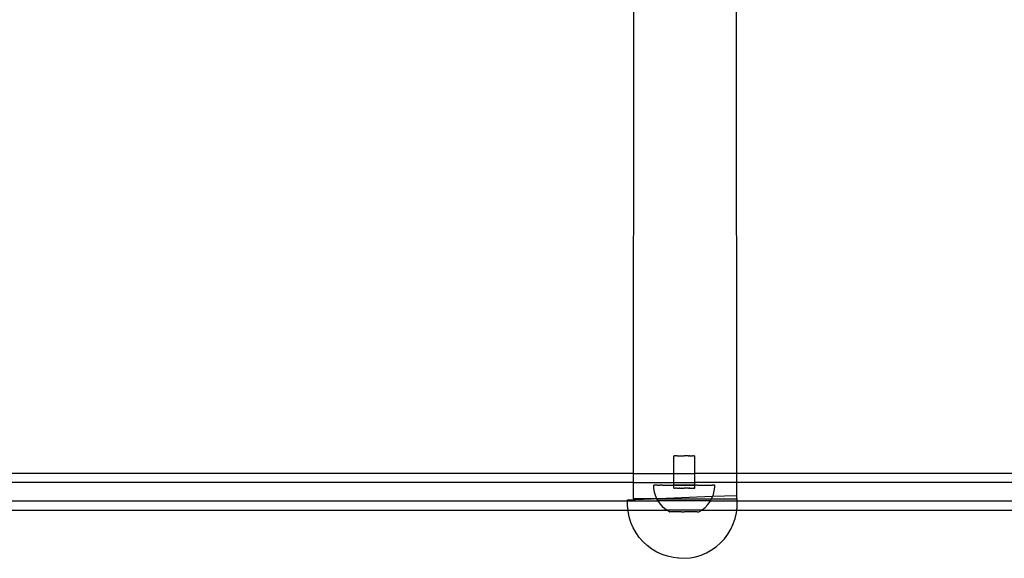
# Model space of a CAD drawing. Extents: x -445 to 445, y -424 to 424.
# Drawn here: x 56 to 88, y 178 to 196 of the extents above; entities that cross this region are included whole.
import ezdxf

# ---------------------------------------------------------------- set-up
doc = ezdxf.new("R2010")
doc.units = 0
doc.layers.get('0').update_dxf_attribs({"linetype": 'CONTINUOUS'})

msp = doc.modelspace()

# ---------------------------------------------------------------- linework, layer by layer
for p, q in [((75.838, 244.851), (75.823, 180.951)), ((79.183, 244.851), (79.198, 180.951)), ((77.148, 181.528), (77.152, 181.528)), ((77.148, 180.951), (77.148, 181.528)), ((77.152, 181.528), (77.156, 181.528)), ((77.161, 181.528), (77.156, 181.528)), ((77.167, 181.528), (77.161, 181.528)), ((77.175, 181.528), (77.167, 181.528)), ((77.184, 181.528), (77.175, 181.528)), ((77.184, 181.528), (77.194, 181.528)), ((77.205, 181.528), (77.194, 181.528)), ((77.217, 181.528), (77.205, 181.528)), ((77.231, 181.528), (77.217, 181.528)), ((77.244, 181.528), (77.231, 181.528)), ((77.26, 181.528), (77.244, 181.528)), ((77.26, 181.528), (77.276, 181.528)), ((77.276, 181.528), (77.293, 181.527)), ((77.293, 181.527), (77.31, 181.528)), ((77.31, 181.528), (77.329, 181.527)), ((77.329, 181.527), (77.347, 181.528)), ((77.347, 181.528), (77.368, 181.527)), ((77.368, 181.527), (77.387, 181.528)), ((77.387, 181.528), (77.408, 181.527)), ((77.408, 181.527), (77.428, 181.528)), ((77.428, 181.528), (77.45, 181.527)), ((77.45, 181.527), (77.47, 181.528)), ((77.47, 181.528), (77.492, 181.527)), ((77.512, 181.528), (77.492, 181.527)), ((77.534, 181.527), (77.512, 181.528)), ((77.554, 181.528), (77.534, 181.527)), ((77.576, 181.527), (77.554, 181.528)), ((77.595, 181.528), (77.576, 181.527)), ((77.616, 181.527), (77.595, 181.528)), ((77.616, 181.527), (77.635, 181.528)), ((77.635, 181.528), (77.654, 181.527)), ((77.672, 181.528), (77.654, 181.527)), ((77.672, 181.528), (77.69, 181.527)), ((77.69, 181.527), (77.707, 181.528)), ((77.707, 181.528), (77.723, 181.528)), ((77.723, 181.528), (77.738, 181.528)), ((77.738, 181.528), (77.753, 181.528)), ((77.753, 181.528), (77.765, 181.528)), ((77.778, 181.528), (77.765, 181.528)), ((77.789, 181.528), (77.778, 181.528)), ((77.789, 181.528), (77.799, 181.528)), ((77.799, 181.528), (77.808, 181.528)), ((77.808, 181.528), (77.816, 181.528)), ((77.816, 181.528), (77.822, 181.528)), ((77.822, 181.528), (77.827, 181.528)), ((77.827, 181.528), (77.831, 181.528)), ((77.831, 181.528), (77.835, 181.528)), ((77.835, 180.951), (77.835, 181.528)), ((75.823, 180.951), (43.828, 180.951)), ((75.823, 180.951), (75.823, 180.651)), ((75.823, 180.951), (77.148, 180.951)), ((77.148, 180.651), (77.148, 180.951)), ((77.148, 180.951), (77.835, 180.951)), ((77.835, 180.651), (77.835, 180.951)), ((79.198, 180.951), (77.835, 180.951)), ((79.198, 180.951), (79.198, 180.651)), ((111.193, 180.951), (79.198, 180.951)), ((75.823, 180.651), (43.828, 180.651)), ((75.823, 180.651), (75.823, 180.124)), ((75.823, 180.651), (77.148, 180.651)), ((77.148, 180.569), (77.148, 180.651)), ((77.148, 180.651), (77.835, 180.651)), ((77.835, 180.57), (77.835, 180.651)), ((79.198, 180.651), (77.835, 180.651)), ((79.198, 180.651), (79.202, 180.222)), ((111.193, 180.651), (79.198, 180.651)), ((76.492, 180.57), (76.499, 180.57)), ((76.492, 180.507), (76.492, 180.57)), ((76.507, 180.382), (76.492, 180.507)), ((76.523, 180.569), (76.499, 180.57)), ((76.539, 180.261), (76.507, 180.382)), ((76.615, 180.569), (76.523, 180.569)), ((76.585, 180.144), (76.539, 180.261)), ((76.615, 180.569), (76.683, 180.571)), ((76.763, 180.571), (76.683, 180.571)), ((76.763, 180.571), (76.854, 180.569)), ((76.854, 180.569), (77.148, 180.569)), ((77.183, 180.569), (77.148, 180.569)), ((77.148, 180.47), (77.148, 180.569)), ((77.148, 180.47), (77.152, 180.47)), ((77.156, 180.47), (77.152, 180.47)), ((77.161, 180.47), (77.156, 180.47)), ((77.161, 180.47), (77.167, 180.47)), ((77.175, 180.47), (77.167, 180.47)), ((77.175, 180.47), (77.184, 180.469)), ((77.183, 180.569), (77.304, 180.571)), ((77.429, 180.568), (77.183, 180.569)), ((77.184, 180.469), (77.194, 180.47)), ((77.194, 180.47), (77.205, 180.469)), ((77.217, 180.47), (77.205, 180.469)), ((77.231, 180.469), (77.217, 180.47)), ((77.244, 180.47), (77.231, 180.469)), ((77.26, 180.469), (77.244, 180.47)), ((77.26, 180.469), (77.276, 180.47)), ((77.276, 180.47), (77.293, 180.469)), ((77.293, 180.469), (77.31, 180.47)), ((77.304, 180.571), (77.492, 180.571)), ((77.31, 180.47), (77.329, 180.469)), ((77.347, 180.47), (77.329, 180.469)), ((77.347, 180.47), (77.368, 180.469)), ((77.368, 180.469), (77.387, 180.47)), ((77.387, 180.47), (77.408, 180.469)), ((77.428, 180.47), (77.408, 180.469)), ((77.428, 180.47), (77.45, 180.469)), ((77.492, 180.571), (77.429, 180.568)), ((77.45, 180.469), (77.47, 180.47)), ((77.47, 180.47), (77.492, 180.469)), ((77.554, 180.568), (77.492, 180.571)), ((77.492, 180.571), (77.801, 180.571)), ((77.512, 180.47), (77.492, 180.469)), ((77.534, 180.469), (77.512, 180.47)), ((77.554, 180.47), (77.534, 180.469)), ((77.679, 180.568), (77.554, 180.568)), ((77.576, 180.469), (77.554, 180.47)), ((77.595, 180.47), (77.576, 180.469)), ((77.616, 180.469), (77.595, 180.47)), ((77.635, 180.47), (77.616, 180.469)), ((77.635, 180.47), (77.654, 180.469)), ((77.672, 180.47), (77.654, 180.469)), ((77.672, 180.47), (77.69, 180.469)), ((77.801, 180.571), (77.679, 180.568)), ((77.69, 180.469), (77.707, 180.47)), ((77.707, 180.47), (77.723, 180.469)), ((77.723, 180.469), (77.738, 180.47)), ((77.738, 180.47), (77.753, 180.469)), ((77.753, 180.469), (77.765, 180.47)), ((77.765, 180.47), (77.778, 180.469)), ((77.789, 180.47), (77.778, 180.469)), ((77.789, 180.47), (77.799, 180.469)), ((77.799, 180.469), (77.808, 180.47)), ((77.835, 180.57), (77.801, 180.571)), ((77.808, 180.47), (77.816, 180.47)), ((77.816, 180.47), (77.822, 180.47)), ((77.822, 180.47), (77.827, 180.47)), ((77.827, 180.47), (77.831, 180.47)), ((77.831, 180.47), (77.835, 180.47)), ((77.917, 180.569), (77.835, 180.57)), ((77.835, 180.47), (77.835, 180.57)), ((77.917, 180.569), (78.221, 180.569)), ((78.221, 180.569), (78.301, 180.571)), ((78.301, 180.571), (78.368, 180.57)), ((78.368, 180.57), (78.421, 180.569)), ((78.418, 180.193), (78.445, 180.261)), ((78.46, 180.569), (78.421, 180.569)), ((78.445, 180.261), (78.476, 180.382)), ((78.484, 180.57), (78.46, 180.569)), ((78.476, 180.382), (78.492, 180.507)), ((78.484, 180.57), (78.492, 180.57)), ((78.492, 180.507), (78.492, 180.57)), ((43.855, 180.051), (75.633, 180.051)), ((75.631, 180.088), (76.421, 180.118)), ((75.633, 180.051), (75.631, 180.088)), ((75.638, 179.9), (75.633, 180.051)), ((75.633, 180.051), (76.636, 180.051)), ((76.462, 180.124), (75.823, 180.124)), ((76.462, 180.124), (76.421, 180.118)), ((76.462, 180.124), (76.474, 180.12)), ((76.474, 180.12), (76.489, 180.124)), ((76.571, 180.124), (76.489, 180.124)), ((76.582, 180.124), (76.571, 180.124)), ((76.596, 180.124), (76.582, 180.124)), ((76.596, 180.124), (76.585, 180.144)), ((76.638, 180.126), (76.596, 180.124)), ((76.636, 180.051), (76.596, 180.124)), ((76.646, 180.034), (76.636, 180.051)), ((78.347, 180.051), (76.636, 180.051)), ((78.418, 180.193), (76.638, 180.126)), ((76.638, 180.126), (76.844, 180.124)), ((76.72, 179.932), (76.646, 180.034)), ((76.844, 180.124), (78.387, 180.124)), ((78.264, 179.932), (78.338, 180.034)), ((78.338, 180.034), (78.347, 180.051)), ((78.347, 180.051), (78.387, 180.124)), ((78.347, 180.051), (79.225, 180.051)), ((78.387, 180.124), (78.398, 180.144)), ((78.387, 180.124), (79.198, 180.124)), ((78.398, 180.144), (78.418, 180.193)), ((79.202, 180.222), (78.418, 180.193)), ((79.202, 180.222), (79.198, 180.124)), ((79.218, 180.223), (79.202, 180.222)), ((79.225, 180.051), (79.218, 180.223)), ((79.222, 179.846), (79.225, 180.034)), ((79.225, 180.034), (79.225, 180.051)), ((79.225, 180.051), (111.003, 180.051)), ((43.841, 179.751), (75.652, 179.751)), ((75.652, 179.751), (75.638, 179.9)), ((75.655, 179.713), (75.652, 179.751)), ((75.652, 179.751), (76.918, 179.751)), ((75.691, 179.528), (75.655, 179.713)), ((76.806, 179.841), (76.72, 179.932)), ((76.903, 179.761), (76.806, 179.841)), ((76.918, 179.751), (76.903, 179.761)), ((77.009, 179.693), (76.918, 179.751)), ((78.065, 179.751), (76.918, 179.751)), ((77.009, 179.693), (77.013, 179.694)), ((77.013, 179.694), (77.024, 179.694)), ((77.069, 179.694), (77.024, 179.694)), ((77.401, 179.694), (77.069, 179.694)), ((77.401, 179.694), (77.461, 179.693)), ((77.461, 179.693), (77.492, 179.694)), ((77.915, 179.694), (77.492, 179.694)), ((77.915, 179.694), (77.959, 179.694)), ((77.959, 179.694), (77.97, 179.694)), ((77.97, 179.694), (77.974, 179.693)), ((77.974, 179.693), (78.065, 179.751)), ((78.065, 179.751), (78.081, 179.761)), ((78.065, 179.751), (79.211, 179.751)), ((78.081, 179.761), (78.177, 179.841)), ((78.177, 179.841), (78.264, 179.932)), ((79.158, 179.476), (79.2, 179.66)), ((79.2, 179.66), (79.211, 179.751)), ((79.211, 179.751), (79.222, 179.846)), ((79.211, 179.751), (111.022, 179.751)), ((75.747, 179.349), (75.691, 179.528)), ((75.821, 179.176), (75.747, 179.349)), ((79.018, 179.128), (79.097, 179.299)), ((79.097, 179.299), (79.158, 179.476)), ((75.912, 179.012), (75.821, 179.176)), ((76.02, 178.858), (75.912, 179.012)), ((78.809, 178.816), (78.922, 178.967)), ((78.922, 178.967), (79.018, 179.128)), ((76.144, 178.716), (76.02, 178.858)), ((76.281, 178.589), (76.144, 178.716)), ((78.54, 178.555), (78.682, 178.678)), ((78.682, 178.678), (78.809, 178.816)), ((76.432, 178.476), (76.281, 178.589)), ((76.593, 178.379), (76.432, 178.476)), ((76.764, 178.3), (76.593, 178.379)), ((78.05, 178.281), (78.223, 178.355)), ((78.223, 178.355), (78.387, 178.447)), ((78.387, 178.447), (78.54, 178.555)), ((76.941, 178.24), (76.764, 178.3)), ((77.124, 178.198), (76.941, 178.24)), ((77.311, 178.175), (77.124, 178.198)), ((77.316, 178.176), (77.311, 178.175)), ((77.314, 178.176), (77.316, 178.176)), ((77.316, 178.176), (77.684, 178.189)), ((77.684, 178.189), (77.87, 178.226)), ((77.87, 178.226), (78.05, 178.281))]:
    msp.add_line(p, q)

doc.saveas('drawing.dxf')
